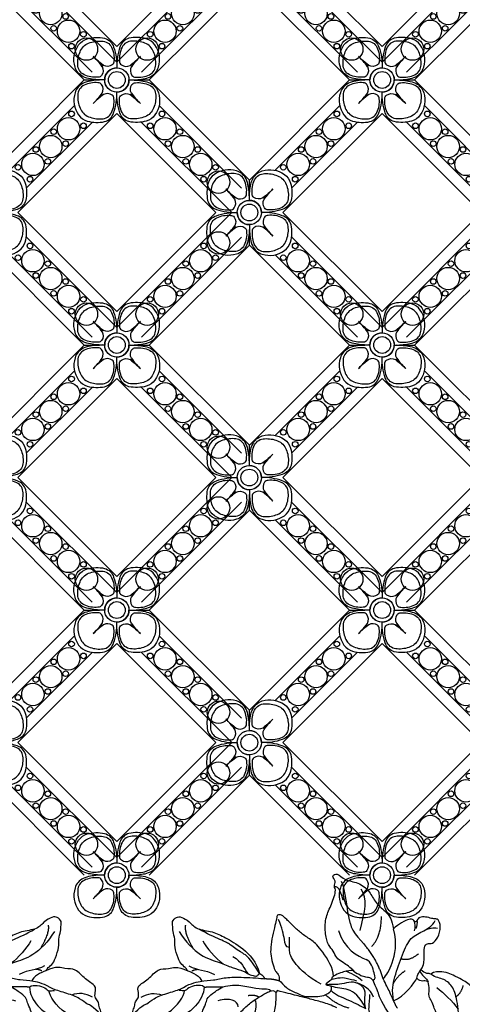
# Model space of a CAD drawing. Units: millimetres. Extents: x 959 to 3059, y 147 to 1632.
# Drawn here: x 2824 to 2854, y 615 to 681 of the extents above; entities that cross this region are included whole.
import ezdxf
from ezdxf.xclip import XClip

# ---------------------------------------------------------------- set-up
doc = ezdxf.new("R2010")
doc.units = ezdxf.units.MM
doc.header["$XCLIPFRAME"] = 2
doc.linetypes.add('HIDDEN', pattern=[9.525, 6.35, -3.175])
for name, color, linetype in [('2018-圖筆規範-陰影線', 251, 'Continuous'), ('H-06.木作(細線)', 8, 'Continuous'), ('H-08.木作(細線)', 8, 'Continuous')]:
    doc.layers.add(name, color=color, linetype=linetype)

# ---------------------------------------------------------------- blocks, each defined once
blk = doc.blocks.new('SE-21214L-1121-1')
for points, degree in [([(18394.71, 6894.7), (18394.72, 6896.19), (18394.56, 6898.72), (18393.55, 6900.76), (18391.64, 6902.32), (18389.78, 6904.7), (18388.68, 6904.9), (18388.32, 6905.48), (18387.12, 6906.03), (18385.43, 6906.44), (18384.19, 6906.35), (18382.83, 6906.05), (18381.67, 6906.38), (18380.7, 6906.71), (18379.8, 6906.86), (18378.44, 6905.78), (18378.71, 6902.81), (18378.08, 6901.79), (18379.15, 6900.24), (18378.73, 6898.96), (18379.83, 6897.01), (18379.82, 6896.11), (18381.06, 6894.84), (18382.24, 6894.14), (18383.38, 6893.47)], 3), ([(18433.64, 6904.04), (18434.25, 6904.1), (18435.32, 6903.57), (18436.2, 6902.86), (18437.99, 6900.37), (18439.01, 6898.56), (18438.56, 6896.77)], 3), ([(18429.96, 6900.74), (18428.82, 6898.8), (18428.53, 6897.38), (18427.83, 6896.2), (18427.33, 6895.34), (18427.65, 6893.55), (18427.29, 6892.37)], 3), ([(18407.8, 6897.94), (18406.59, 6897.4), (18404.69, 6896.74), (18401.61, 6895.95), (18399.4, 6895.39), (18396.8, 6894.72), (18395.02, 6894.27)], 3), ([(18406.53, 6894.24), (18407.29, 6895.12), (18410.39, 6896.25), (18413.07, 6897.65), (18413.95, 6898.08)], 3), ([(18413.95, 6898.08), (18412.62, 6895.47), (18410.14, 6893.51), (18407.83, 6893.83), (18406.55, 6893.32)], 3), ([(18418.75, 6898.88), (18417.08, 6896.39), (18416.55, 6894.11), (18415.93, 6893.32), (18415.53, 6891.59), (18414.16, 6891.46), (18413.8, 6891.26), (18413.15, 6891.25), (18412.93, 6891.02), (18412.88, 6891)], 3), ([(18395.43, 6892.13), (18395.97, 6892.41), (18396.71, 6893.81), (18399.32, 6894.79), (18400.69, 6895.56), (18402.38, 6895.53), (18404.65, 6895.59), (18405.86, 6894.9)], 3), ([(18419.93, 6896.46), (18419.52, 6894.24), (18419.99, 6891.46), (18421.92, 6886.33), (18423.45, 6882.71), (18426.53, 6881.51), (18428.18, 6880.37), (18428.83, 6879.27)], 3), ([(18419.93, 6896.46), (18422.2, 6895.53), (18424.45, 6892.52), (18424.92, 6891.6)], 3), ([(18439.73, 6897.23), (18439.63, 6897.42), (18439.16, 6897.53), (18438.48, 6897.07), (18438.47, 6895.52), (18436.84, 6893.44), (18434.15, 6891.58), (18433.4, 6891.38), (18432, 6890.6), (18430.37, 6890.18), (18428.66, 6890.16), (18427.87, 6890.77)], 3), ([(18383.38, 6893.47), (18384.86, 6893.05), (18387.27, 6893.03), (18390.64, 6893.89), (18392.89, 6893.86), (18393.62, 6894.05), (18393.45, 6894.4)], 3), ([(18394.71, 6894.7), (18394.56, 6894.19), (18393.76, 6894.38), (18393.45, 6894.4)], 3), ([(18394.71, 6894.7), (18395, 6894.53), (18395.02, 6894.27)], 2), ([(18405.86, 6894.9), (18406.91, 6894.28), (18406.55, 6893.32)], 2), ([(18391.18, 6890.59), (18391.94, 6890.88), (18392.31, 6891.71)], 2), ([(18392.31, 6891.71), (18393.9, 6891.68), (18395.43, 6892.13)], 2), ([(18407.02, 6891.2), (18407.1, 6889.52), (18404.41, 6885.32), (18402.47, 6883.43), (18400.3, 6882.21), (18398.78, 6880.72), (18396.89, 6878.88), (18395.95, 6877.96), (18394.91, 6877.97), (18394.92, 6878.77), (18394.57, 6880.16), (18393.95, 6882.56), (18393.57, 6885.06), (18393.59, 6886.83), (18394.16, 6888.84), (18394.55, 6890.24), (18395.3, 6890.66), (18395.49, 6891.65), (18395.43, 6892.13)], 3), ([(18411.5, 6890.15), (18411.15, 6889.81), (18409.89, 6890.07), (18408.22, 6890.51), (18407.02, 6891.2)], 3), ([(18427.29, 6892.37), (18426.81, 6892.11), (18426.08, 6892.3), (18425.41, 6892.15), (18424.92, 6891.6)], 3), ([(18424.92, 6891.6), (18425.02, 6891.22), (18425.2, 6890.5), (18425.51, 6890.19), (18425.78, 6889.83)], 3), ([(18411.5, 6890.15), (18411.72, 6890.52), (18412.54, 6890.67), (18412.88, 6891)], 3), ([(18427.87, 6890.77), (18427.68, 6890.58), (18427.07, 6890.74), (18426.23, 6890.27), (18425.78, 6889.83)], 3)]:
    blk.add_open_spline(points, degree=degree)
for points, knots in [([(18419.93, 6896.46), (18419.29, 6894.88), (18418.65, 6893.8), (18417.99, 6892.31), (18417.66, 6891.72)], [0.001379, 0.001379, 0.001379, 0.001379, 1, 1.549354, 1.549354, 1.549354, 1.549354]), ([(18375.85, 6890.05), (18375.7, 6889.75), (18375.45, 6889.4), (18374.53, 6888.76), (18373.8, 6887.47), (18372.93, 6884.8), (18373.24, 6883.34), (18372.56, 6881.43), (18372.7, 6880.53), (18372.37, 6879.5), (18373.42, 6878.42), (18374.43, 6878.41), (18376.19, 6879.39), (18377.56, 6881.18), (18381.27, 6881.55), (18383.71, 6882.85), (18387.51, 6884.88), (18390.62, 6888.1), (18391.18, 6890.59)], [4.557784, 4.557784, 4.557784, 4.557784, 5, 6, 7, 8, 9, 10, 11, 12, 13, 14, 15, 16, 17, 18, 19, 20, 20, 20, 20]), ([(18425.78, 6889.83), (18426.46, 6888.64), (18426.44, 6887.2), (18426.41, 6884.78), (18427.12, 6884.06), (18428.21, 6884.34), (18429.48, 6883.04), (18430.14, 6880.47), (18429.41, 6878.82), (18428.82, 6878.98), (18427.83, 6878.73), (18426.41, 6878.37), (18425.22, 6878.59), (18424.83, 6879.52), (18424.49, 6879.53), (18424.23, 6879.09), (18423.28, 6878.85), (18421.98, 6879.46), (18420.41, 6880.51), (18419.87, 6881.03)], [0, 0, 0, 0, 1, 2, 3, 4, 5, 6, 7, 8, 9, 10, 11, 12, 13, 14, 15, 16, 16.713358, 16.713358, 16.713358, 16.713358])]:
    blk.add_open_spline(points, degree=3, knots=knots)
at = {"layer": '2018-圖筆規範-陰影線'}
for points, degree in [([(18379.57, 6904.8), (18380.63, 6903.73), (18382.85, 6902.41), (18384.01, 6901.23), (18386.13, 6899.97), (18387.3, 6898.77), (18389.28, 6896.75), (18391.33, 6895.54), (18392.8, 6894.66), (18393.45, 6894.4)], 3), ([(18388.72, 6901.77), (18390.27, 6900.18), (18390.96, 6896.75), (18390.23, 6896.21)], 3), ([(18416.3, 6901.58), (18414.68, 6899.53), (18414.55, 6898.02), (18414.85, 6896.06), (18414.84, 6895.12)], 3), ([(18371.62, 6898.94), (18373.7, 6897.71), (18375.08, 6895.33), (18375.18, 6894.3)], 3), ([(18386.66, 6897.74), (18386.65, 6897.07), (18385.62, 6896.06), (18383.61, 6896.09), (18382.31, 6896.45)], 3), ([(18410.39, 6898.04), (18407.58, 6897.32), (18405.36, 6895.15)], 2), ([(18429.16, 6893.6), (18430.72, 6894.95), (18432.48, 6896.4), (18433.75, 6898.27)], 3), ([(18365.89, 6895.7), (18367.33, 6894.85), (18368.84, 6894.62), (18370.34, 6895.23)], 3), ([(18388.8, 6895.33), (18390.04, 6895.02), (18391.14, 6895.65)], 2), ([(18415.59, 6895.64), (18415.12, 6893.95), (18412.87, 6892.69), (18411.82, 6892.58)], 3), ([(18433.28, 6895.54), (18434.38, 6894.89), (18434.82, 6893.19)], 2), ([(18379.34, 6893.5), (18378.95, 6893.11), (18377.62, 6893.13), (18375.93, 6893.6), (18375.13, 6894.58), (18374.48, 6894.21), (18374.02, 6894.22)], 3), ([(18374.02, 6881.58), (18375.37, 6883.86), (18378.76, 6887.17), (18382.9, 6888.23), (18385.34, 6889.39), (18388.07, 6890.08), (18388.79, 6890.79), (18390.29, 6891.17), (18390.55, 6891.24), (18390.86, 6890.93), (18391.18, 6890.59)], 3), ([(18404.38, 6892.92), (18401.57, 6891.33), (18398.49, 6888.32), (18397.44, 6885.88), (18397.68, 6884.79), (18397.66, 6882.84)], 3), ([(18413.16, 6892.14), (18412.41, 6891.41), (18410.54, 6890.36), (18409.7, 6890.14)], 3), ([(18415.49, 6892.01), (18416.13, 6891.79), (18415.88, 6891.06), (18415.1, 6888), (18414.08, 6887.59)], 3), ([(18417.66, 6891.72), (18416.67, 6888.19), (18414.21, 6885.06)], 2), ([(18422.38, 6890.08), (18420.84, 6890.99), (18419.83, 6892.79)], 2), ([(18376.1, 6888.96), (18378.05, 6890.06), (18379.47, 6889.66), (18381.55, 6890.83)], 3), ([(18376.71, 6890.06), (18377.2, 6889.77), (18378.01, 6889.7)], 2), ([(18385.52, 6886.98), (18387.48, 6888.09), (18387.94, 6889.6), (18388.7, 6890.62)], 3), ([(18379.05, 6883.61), (18379.99, 6885.2), (18381.71, 6887.27), (18383.4, 6888.53)], 3), ([(18408.13, 6881.37), (18409.22, 6885.28), (18412.3, 6887.01), (18414.08, 6887.59)], 3), ([(18425.23, 6886.42), (18423.16, 6888.08), (18421.51, 6887.46)], 2), ([(18375.36, 6880.23), (18374.96, 6881.79), (18377.04, 6885.31)], 2), ([(18397.63, 6885.02), (18396.84, 6884.97), (18396.59, 6883.62), (18396.1, 6880.87), (18395.3, 6879)], 3), ([(18410.7, 6879.96), (18410.72, 6881.48), (18413.7, 6884.4), (18414.21, 6885.06)], 3), ([(18415.24, 6884.79), (18417.35, 6882.63), (18417.3, 6878.41)], 2), ([(18412.75, 6881.38), (18413.8, 6877.3), (18414.44, 6874.5), (18412.96, 6872.5)], 3), ([(18424.43, 6881.48), (18424.61, 6880.77), (18424.55, 6879.83), (18424.29, 6879.24)], 3), ([(18424.71, 6880.97), (18425, 6880.67), (18425.07, 6879.59), (18424.96, 6879.19)], 3), ([(18410.7, 6879.96), (18409.8, 6876.73), (18409.75, 6872.59), (18408.77, 6870.92)], 3), ([(18409.13, 6874.87), (18408.79, 6873.66), (18408.26, 6871.76), (18407.25, 6872.01)], 3)]:
    blk.add_open_spline(points, degree=degree, dxfattribs=at)
at = {"layer": 'H-08.木作(細線)', "color": 7}
for points, degree in [([(18433.48, 6903.12), (18434.08, 6900.77), (18433.58, 6896.42), (18432.78, 6893.56), (18430.74, 6891.58), (18429.05, 6891.53), (18427.87, 6890.77)], 3), ([(18379.34, 6893.5), (18379.36, 6894.9), (18377.6, 6898.02), (18374.58, 6899.81), (18370.44, 6900.97), (18368.12, 6900.32), (18365.56, 6899.36), (18364.01, 6900.28), (18363.99, 6898.67), (18364.54, 6897.7), (18364.49, 6896.59), (18365.36, 6895.94), (18365.35, 6894.66), (18364.91, 6893.26), (18367.43, 6891.93), (18369.54, 6889.37), (18371.63, 6889.81), (18373.52, 6888.92), (18375.85, 6890.05)], 3), ([(18364.57, 6898.92), (18366.26, 6897.2), (18367, 6897.39), (18368.42, 6895.94), (18371.26, 6894.85), (18373.57, 6894.21), (18374.24, 6893.95)], 3), ([(18413.95, 6898.08), (18413.57, 6896.53), (18414.21, 6894.33), (18412.75, 6892.79), (18410.94, 6892.27), (18408.7, 6892.96), (18407.16, 6892.93), (18406.07, 6892.94), (18405.6, 6893.13), (18405.58, 6892.71)], 3), ([(18420.73, 6898.03), (18420.28, 6897.27), (18419.93, 6896.46)], 2), ([(18374.24, 6893.95), (18376.09, 6892.85), (18378.72, 6892.12), (18381.37, 6892.09), (18383.88, 6891.39), (18387.38, 6891.35), (18391.54, 6891.63), (18392.31, 6891.71)], 3), ([(18379.34, 6893.5), (18380.37, 6893.49), (18383.38, 6893.47)], 2), ([(18406.55, 6893.32), (18405.92, 6893.27), (18404.98, 6893.09), (18406.03, 6892.25), (18406.73, 6891.82)], 3), ([(18375.85, 6890.05), (18376.89, 6890.32), (18378.56, 6891.26), (18378.84, 6892.24)], 3), ([(18406.73, 6891.82), (18408.65, 6891.28), (18410.5, 6891.76), (18411.82, 6892.1), (18411.97, 6892.14)], 3), ([(18406.73, 6891.82), (18406.72, 6891.42), (18407.02, 6891.2)], 2), ([(18425.51, 6890.18), (18425.78, 6890.72), (18427.06, 6891.71), (18427.29, 6892.37)], 3), ([(18391.18, 6890.59), (18389.17, 6887.19), (18387.42, 6886.13), (18386.04, 6885.36), (18385.1, 6884.44), (18383.3, 6883.5), (18379.83, 6882.05), (18378.3, 6881.07)], 3), ([(18411.5, 6890.15), (18410.64, 6889.31), (18409, 6888.12), (18407.57, 6887.32), (18407.14, 6885.78), (18405.88, 6884.55), (18405.27, 6882.37), (18405.23, 6878.68), (18406.44, 6876.34), (18407.81, 6872.61), (18406.98, 6872.08), (18407.72, 6870.74), (18406.53, 6869.78), (18407.83, 6868.87), (18409.39, 6870.72), (18412.28, 6870.97), (18415, 6873), (18415.84, 6875.5), (18418.66, 6877.49), (18419.64, 6879.19), (18419.87, 6881.03)], 3), ([(18429.32, 6880.95), (18428.45, 6880.83), (18427.51, 6880.93), (18426.55, 6881.36)], 3)]:
    blk.add_open_spline(points, degree=degree, dxfattribs=at)
blk.add_open_spline([(18417.66, 6891.72), (18418.43, 6891.02), (18419.68, 6888.77), (18420.8, 6884.36), (18419.87, 6881.03)], degree=3, knots=[0.037041, 0.037041, 0.037041, 0.037041, 1, 2, 2, 2, 2], dxfattribs=at)
blk = doc.blocks.new('SE-52102')
at = {"layer": 'H-06.木作(細線)'}
for p, q in [((695.87, 858.93), (699.11, 858.93)), ((706.54, 858.93), (709.78, 858.93)), ((674.43, 834.24), (674.43, 837.48)), ((674.43, 823.57), (674.43, 826.81))]:
    blk.add_line(p, q, dxfattribs=at)
for points in [[(694.66, 866.44, -0.172418), (696.51, 867.76, -0.120167), (700.22, 867.87, -0.2538), (702.15, 865.99, -0.091407), (702.83, 861.54, 0.414214), (700.23, 858.94, -0.054223), (697.18, 859.18, -0.081606), (695.63, 859.64, -0.208175), (693.89, 861.69, -0.235108)], [(710.99, 866.44, 0.172418), (709.14, 867.76, 0.120167), (705.43, 867.87, 0.2538), (703.5, 865.99, 0.091407), (702.83, 861.54, -0.414214), (705.43, 858.94, 0.054223), (708.47, 859.18, 0.081606), (710.02, 859.64, 0.208175), (711.76, 861.69, 0.235108)], [(694.66, 851.43, 0.172418), (696.51, 850.12, 0.120167), (700.22, 850.01, 0.2538), (702.15, 851.89, 0.091407), (702.83, 856.34, -0.414214), (700.23, 858.94, 0.054223), (697.18, 858.69, 0.081606), (695.63, 858.23, 0.208175), (693.89, 856.19, 0.235108)], [(710.99, 851.43, -0.172418), (709.14, 850.12, -0.120167), (705.43, 850.01, -0.2538), (703.5, 851.89, -0.091407), (702.83, 856.34, 0.414214), (705.43, 858.94, -0.054223), (708.47, 858.69, -0.081606), (710.02, 858.23, -0.208175), (711.76, 856.19, -0.235108)], [(666.91, 838.69, 0.172418), (665.59, 836.84, 0.120167), (665.48, 833.14, 0.2538), (667.36, 831.2, 0.091407), (671.81, 830.53, -0.414214), (674.41, 833.13, 0.054223), (674.17, 836.17, 0.081606), (673.71, 837.72, 0.208175), (671.66, 839.46, 0.235108)], [(681.92, 838.69, -0.172418), (683.23, 836.84, -0.120167), (683.34, 833.14, -0.2538), (681.46, 831.2, -0.091407), (677.01, 830.53, 0.414214), (674.41, 833.13, -0.054223), (674.66, 836.17, -0.081606), (675.12, 837.72, -0.208175), (677.16, 839.46, -0.235108)], [(666.91, 822.36, -0.172418), (665.59, 824.21, -0.120167), (665.48, 827.92, -0.2538), (667.36, 829.85, -0.091407), (671.81, 830.53, 0.414214), (674.41, 827.93, -0.054223), (674.17, 824.89, -0.081606), (673.71, 823.33, -0.208175), (671.66, 821.59, -0.235108)], [(681.92, 822.36, 0.172418), (683.23, 824.21, 0.120167), (683.34, 827.92, 0.2538), (681.46, 829.85, 0.091407), (677.01, 830.53, -0.414214), (674.41, 827.93, 0.054223), (674.66, 824.89, 0.081606), (675.12, 823.33, 0.208175), (677.16, 821.59, 0.235108)]]:
    blk.add_lwpolyline(points, format="xyb", close=True, dxfattribs=at)
at = {"layer": 'H-06.木作(細線)', "color": 9}
for points in [[(694.95, 864.96, -0.210163), (696.8, 866.82, -0.116527), (699.56, 867.27, -0.28892), (701.71, 865.93, -0.140871), (702.22, 862.96, -0.290809), (701.85, 862.19, -0.294999), (699.98, 862.07, -0.033914), (698.43, 863.34, -0.033914), (699.69, 861.79, -0.294999), (699.57, 859.92, -0.290809), (698.8, 859.55, -0.140871), (695.83, 860.05, -0.28892), (694.49, 862.21, -0.116527)], [(710.7, 864.96, 0.210163), (708.85, 866.82, 0.116527), (706.09, 867.27, 0.28892), (703.94, 865.93, 0.140871), (703.43, 862.96, 0.290809), (703.8, 862.19, 0.294999), (705.67, 862.07, 0.033914), (707.22, 863.34, 0.033914), (705.96, 861.79, 0.294999), (706.08, 859.92, 0.290809), (706.85, 859.55, 0.140871), (709.82, 860.05, 0.28892), (711.16, 862.21, 0.116527)], [(694.95, 852.91, 0.210163), (696.8, 851.06, 0.116527), (699.56, 850.6, 0.28892), (701.71, 851.94, 0.140871), (702.22, 854.92, 0.290809), (701.85, 855.68, 0.294999), (699.98, 855.8, 0.033914), (698.43, 854.54, 0.033914), (699.69, 856.09, 0.294999), (699.57, 857.96, 0.290809), (698.8, 858.33, 0.140871), (695.83, 857.82, 0.28892), (694.49, 855.67, 0.116527)], [(710.7, 852.91, -0.210163), (708.85, 851.06, -0.116527), (706.09, 850.6, -0.28892), (703.94, 851.94, -0.140871), (703.43, 854.92, -0.290809), (703.8, 855.68, -0.294999), (705.67, 855.8, -0.033914), (707.22, 854.54, -0.033914), (705.96, 856.09, -0.294999), (706.08, 857.96, -0.290809), (706.85, 858.33, -0.140871), (709.82, 857.82, -0.28892), (711.16, 855.67, -0.116527)], [(668.39, 838.41, 0.210163), (666.53, 836.55, 0.116527), (666.08, 833.79, 0.28892), (667.42, 831.64, 0.140871), (670.39, 831.13, 0.290809), (671.16, 831.5, 0.294999), (671.28, 833.37, 0.033914), (670.02, 834.92, 0.033914), (671.57, 833.66, 0.294999), (673.43, 833.78, 0.290809), (673.8, 834.55, 0.140871), (673.3, 837.52, 0.28892), (671.14, 838.86, 0.116527)], [(680.44, 838.41, -0.210163), (682.29, 836.55, -0.116527), (682.75, 833.79, -0.28892), (681.41, 831.64, -0.140871), (678.43, 831.13, -0.290809), (677.67, 831.5, -0.294999), (677.55, 833.37, -0.033914), (678.81, 834.92, -0.033914), (677.26, 833.66, -0.294999), (675.39, 833.78, -0.290809), (675.02, 834.55, -0.140871), (675.53, 837.52, -0.28892), (677.68, 838.86, -0.116527)], [(668.39, 822.65, -0.210163), (666.53, 824.5, -0.116527), (666.08, 827.26, -0.28892), (667.42, 829.41, -0.140871), (670.39, 829.92, -0.290809), (671.16, 829.55, -0.294999), (671.28, 827.68, -0.033914), (670.02, 826.13, -0.033914), (671.57, 827.39, -0.294999), (673.43, 827.27, -0.290809), (673.8, 826.51, -0.140871), (673.3, 823.53, -0.28892), (671.14, 822.19, -0.116527)], [(680.44, 822.65, 0.210163), (682.29, 824.5, 0.116527), (682.75, 827.26, 0.28892), (681.41, 829.41, 0.140871), (678.43, 829.92, 0.290809), (677.67, 829.55, 0.294999), (677.55, 827.68, 0.033914), (678.81, 826.13, 0.033914), (677.26, 827.39, 0.294999), (675.39, 827.27, 0.290809), (675.02, 826.51, 0.140871), (675.53, 823.53, 0.28892), (677.68, 822.19, 0.116527)]]:
    blk.add_lwpolyline(points, format="xyb", close=True, dxfattribs=at)
at = {"layer": 'H-06.木作(細線)'}
for points in [[(674.43, 837.48), (695.87, 858.93)], [(709.78, 858.93), (731.23, 837.48)], [(702.8, 855.11), (702.83, 855.13), (702.85, 855.11)], [(702.8, 855.11), (702.83, 855.13), (702.85, 855.11)], [(679.92, 839.58), (693.77, 853.43)], [(711.88, 853.43), (729.53, 835.78)], [(708.06, 849.9), (727.43, 830.53), (702.83, 805.92), (683.45, 825.29)], [(683.45, 835.76), (697.59, 849.9)], [(678.24, 830.5), (678.22, 830.53), (678.24, 830.55)], [(729.53, 825.27), (708.08, 803.82)], [(695.87, 802.13), (674.43, 823.57)], [(731.23, 823.57), (709.78, 802.13)], [(697.57, 803.82), (679.92, 821.47)]]:
    blk.add_lwpolyline(points, dxfattribs=at)
blk.add_lwpolyline([(681.61, 830.53), (702.83, 851.74), (724.04, 830.53), (702.83, 809.31)], close=True, dxfattribs=at)
for centre, radius in [((702.83, 858.94), 2.6), ((702.83, 858.94), 1.8), ((702.83, 858.94), 1.8), ((692.5, 848.49), 2.4), ((713.15, 848.49), 2.4), ((688.68, 844.67), 2.4), ((716.97, 844.67), 2.4), ((684.86, 840.85), 2.4), ((720.79, 840.85), 2.4), ((724.6, 837.03), 2.4), ((674.41, 830.53), 2.6), ((674.41, 830.53), 1.8), ((674.41, 830.53), 1.8), ((724.6, 824.02), 2.4), ((684.86, 820.2), 2.4), ((720.79, 820.2), 2.4), ((688.68, 816.38), 2.4), ((716.97, 816.38), 2.4), ((692.5, 812.57), 2.4), ((713.15, 812.57), 2.4), ((696.32, 808.75), 2.4), ((709.33, 808.75), 2.4)]:
    blk.add_circle(centre, radius, dxfattribs=at)
at = {"layer": 'H-06.木作(細線)', "color": 9}
for centre in [(693.14, 851.67), (712.51, 851.67), (689.32, 847.85), (695.68, 849.12), (709.97, 849.12), (716.33, 847.85), (685.5, 844.03), (691.87, 845.3), (713.79, 845.3), (720.15, 844.03), (688.05, 841.49), (717.6, 841.49), (681.68, 840.21), (723.97, 840.21), (684.23, 837.67), (721.42, 837.67), (684.23, 823.38), (721.42, 823.38), (681.68, 820.84), (723.97, 820.84), (688.05, 819.57), (717.6, 819.57), (685.5, 817.02), (720.15, 817.02), (691.87, 815.75), (713.79, 815.75), (689.32, 813.2), (695.68, 811.93), (709.97, 811.93), (716.33, 813.2), (693.14, 809.38), (712.51, 809.38)]:
    blk.add_circle(centre, 0.6, dxfattribs=at)
for centre, start, end in [((687.64, 853.26), 35.2775, 46.6268), ((708.5, 874.12), 223.3732, 234.7225), ((697.15, 874.12), 305.2775, 316.6268), ((718.01, 853.26), 133.3732, 144.7225), ((687.64, 864.62), 313.3732, 324.7225), ((708.5, 843.76), 125.2775, 136.6268), ((697.15, 843.76), 43.3732, 54.7225), ((718.01, 864.62), 215.2775, 226.6268), ((680.09, 845.71), 223.3732, 234.7225), ((659.23, 824.85), 35.2775, 46.6268), ((668.74, 845.71), 305.2775, 316.6268), ((689.59, 824.85), 133.3732, 144.7225), ((680.09, 815.35), 125.2775, 136.6268), ((659.23, 836.2), 313.3732, 324.7225), ((668.74, 815.35), 43.3732, 54.7225), ((689.59, 836.2), 215.2775, 226.6268)]:
    blk.add_arc(centre, 14.76, start, end, dxfattribs=at)
blk = doc.blocks.new('立揚展版用1120-157-5')
at = {"layer": 'H-06.木作(細線)'}
for points in [[(30831.59, 4461.81, -0.172418), (30833.44, 4463.13, -0.120167), (30837.15, 4463.24, -0.2538), (30839.08, 4461.36, -0.091407), (30839.75, 4456.91, 0.414214), (30837.15, 4454.31, -0.054223), (30834.11, 4454.55, -0.081606), (30832.56, 4455.01, -0.208175), (30830.82, 4457.06, -0.235108)], [(30847.92, 4461.81, 0.172418), (30846.07, 4463.13, 0.120167), (30842.36, 4463.24, 0.2538), (30840.43, 4461.36, 0.091407), (30839.75, 4456.91, -0.414214), (30842.35, 4454.31, 0.054223), (30845.4, 4454.55, 0.081606), (30846.95, 4455.01, 0.208175), (30848.69, 4457.06, 0.235108)], [(30888.39, 4461.81, -0.172418), (30890.24, 4463.13, -0.120167), (30893.95, 4463.24, -0.2538), (30895.88, 4461.36, -0.091407), (30896.55, 4456.91, 0.414214), (30893.95, 4454.31, -0.054223), (30890.91, 4454.55, -0.081606), (30889.36, 4455.01, -0.208175), (30887.62, 4457.06, -0.235108)], [(30904.72, 4461.81, 0.172418), (30902.87, 4463.13, 0.120167), (30899.16, 4463.24, 0.2538), (30897.23, 4461.36, 0.091407), (30896.55, 4456.91, -0.414214), (30899.15, 4454.31, 0.054223), (30902.2, 4454.55, 0.081606), (30903.75, 4455.01, 0.208175), (30905.49, 4457.06, 0.235108)], [(30831.59, 4446.8, 0.172418), (30833.44, 4445.49, 0.120167), (30837.15, 4445.38, 0.2538), (30839.08, 4447.25, 0.091407), (30839.75, 4451.71, -0.414214), (30837.15, 4454.31, 0.054223), (30834.11, 4454.06, 0.081606), (30832.56, 4453.6, 0.208175), (30830.82, 4451.56, 0.235108)], [(30847.92, 4446.8, -0.172418), (30846.07, 4445.49, -0.120167), (30842.36, 4445.38, -0.2538), (30840.43, 4447.25, -0.091407), (30839.75, 4451.71, 0.414214), (30842.35, 4454.31, -0.054223), (30845.4, 4454.06, -0.081606), (30846.95, 4453.6, -0.208175), (30848.69, 4451.56, -0.235108)], [(30888.39, 4446.8, 0.172418), (30890.24, 4445.49, 0.120167), (30893.95, 4445.38, 0.2538), (30895.88, 4447.25, 0.091407), (30896.55, 4451.71, -0.414214), (30893.95, 4454.31, 0.054223), (30890.91, 4454.06, 0.081606), (30889.36, 4453.6, 0.208175), (30887.62, 4451.56, 0.235108)], [(30904.72, 4446.8, -0.172418), (30902.87, 4445.49, -0.120167), (30899.16, 4445.38, -0.2538), (30897.23, 4447.25, -0.091407), (30896.55, 4451.71, 0.414214), (30899.15, 4454.31, -0.054223), (30902.2, 4454.06, -0.081606), (30903.75, 4453.6, -0.208175), (30905.49, 4451.56, -0.235108)]]:
    blk.add_lwpolyline(points, format="xyb", close=True, dxfattribs=at)
at = {"layer": 'H-06.木作(細線)', "color": 9}
for points in [[(30831.88, 4460.33, -0.210163), (30833.73, 4462.19, -0.116527), (30836.49, 4462.64, -0.28892), (30838.64, 4461.3, -0.140871), (30839.15, 4458.33, -0.290809), (30838.78, 4457.56, -0.294999), (30836.91, 4457.44, -0.033914), (30835.36, 4458.7, -0.033914), (30836.62, 4457.15, -0.294999), (30836.5, 4455.28, -0.290809), (30835.73, 4454.91, -0.140871), (30832.76, 4455.42, -0.28892), (30831.42, 4457.58, -0.116527)], [(30847.63, 4460.33, 0.210163), (30845.78, 4462.19, 0.116527), (30843.02, 4462.64, 0.28892), (30840.87, 4461.3, 0.140871), (30840.36, 4458.33, 0.290809), (30840.73, 4457.56, 0.294999), (30842.6, 4457.44, 0.033914), (30844.15, 4458.7, 0.033914), (30842.89, 4457.15, 0.294999), (30843.01, 4455.28, 0.290809), (30843.78, 4454.91, 0.140871), (30846.75, 4455.42, 0.28892), (30848.09, 4457.58, 0.116527)], [(30888.68, 4460.33, -0.210163), (30890.53, 4462.19, -0.116527), (30893.29, 4462.64, -0.28892), (30895.44, 4461.3, -0.140871), (30895.95, 4458.33, -0.290809), (30895.58, 4457.56, -0.294999), (30893.71, 4457.44, -0.033914), (30892.16, 4458.7, -0.033914), (30893.42, 4457.15, -0.294999), (30893.3, 4455.28, -0.290809), (30892.53, 4454.91, -0.140871), (30889.56, 4455.42, -0.28892), (30888.22, 4457.58, -0.116527)], [(30904.43, 4460.33, 0.210163), (30902.58, 4462.19, 0.116527), (30899.82, 4462.64, 0.28892), (30897.67, 4461.3, 0.140871), (30897.16, 4458.33, 0.290809), (30897.53, 4457.56, 0.294999), (30899.4, 4457.44, 0.033914), (30900.95, 4458.7, 0.033914), (30899.69, 4457.15, 0.294999), (30899.81, 4455.28, 0.290809), (30900.58, 4454.91, 0.140871), (30903.55, 4455.42, 0.28892), (30904.89, 4457.58, 0.116527)], [(30831.88, 4448.28, 0.210163), (30833.73, 4446.43, 0.116527), (30836.49, 4445.97, 0.28892), (30838.64, 4447.31, 0.140871), (30839.15, 4450.28, 0.290809), (30838.78, 4451.05, 0.294999), (30836.91, 4451.17, 0.033914), (30835.36, 4449.91, 0.033914), (30836.62, 4451.46, 0.294999), (30836.5, 4453.33, 0.290809), (30835.73, 4453.7, 0.140871), (30832.76, 4453.19, 0.28892), (30831.42, 4451.04, 0.116527)], [(30847.63, 4448.28, -0.210163), (30845.78, 4446.43, -0.116527), (30843.02, 4445.97, -0.28892), (30840.87, 4447.31, -0.140871), (30840.36, 4450.28, -0.290809), (30840.73, 4451.05, -0.294999), (30842.6, 4451.17, -0.033914), (30844.15, 4449.91, -0.033914), (30842.89, 4451.46, -0.294999), (30843.01, 4453.33, -0.290809), (30843.78, 4453.7, -0.140871), (30846.75, 4453.19, -0.28892), (30848.09, 4451.04, -0.116527)], [(30888.68, 4448.28, 0.210163), (30890.53, 4446.43, 0.116527), (30893.29, 4445.97, 0.28892), (30895.44, 4447.31, 0.140871), (30895.95, 4450.28, 0.290809), (30895.58, 4451.05, 0.294999), (30893.71, 4451.17, 0.033914), (30892.16, 4449.91, 0.033914), (30893.42, 4451.46, 0.294999), (30893.3, 4453.33, 0.290809), (30892.53, 4453.7, 0.140871), (30889.56, 4453.19, 0.28892), (30888.22, 4451.04, 0.116527)], [(30904.43, 4448.28, -0.210163), (30902.58, 4446.43, -0.116527), (30899.82, 4445.97, -0.28892), (30897.67, 4447.31, -0.140871), (30897.16, 4450.28, -0.290809), (30897.53, 4451.05, -0.294999), (30899.4, 4451.17, -0.033914), (30900.95, 4449.91, -0.033914), (30899.69, 4451.46, -0.294999), (30899.81, 4453.33, -0.290809), (30900.58, 4453.7, -0.140871), (30903.55, 4453.19, -0.28892), (30904.89, 4451.04, -0.116527)]]:
    blk.add_lwpolyline(points, format="xyb", close=True, dxfattribs=at)
at = {"layer": 'H-06.木作(細線)'}
for centre, radius in [((30839.75, 4454.31), 2.6), ((30896.55, 4454.31), 2.6), ((30839.75, 4454.31), 1.8), ((30839.75, 4454.31), 1.8), ((30896.55, 4454.31), 1.8), ((30896.55, 4454.31), 1.8)]:
    blk.add_circle(centre, radius, dxfattribs=at)
at = {"layer": 'H-06.木作(細線)', "color": 9}
for centre, start, end in [((30824.57, 4448.63), 35.2775, 46.6268), ((30845.43, 4469.49), 223.3732, 234.7225), ((30834.08, 4469.49), 305.2775, 316.6268), ((30854.94, 4448.63), 133.3732, 144.7225), ((30881.37, 4448.63), 35.2775, 46.6268), ((30902.23, 4469.49), 223.3732, 234.7225), ((30890.88, 4469.49), 305.2775, 316.6268), ((30911.74, 4448.63), 133.3732, 144.7225), ((30824.57, 4459.98), 313.3732, 324.7225), ((30834.08, 4439.12), 43.3732, 54.7225), ((30854.94, 4459.98), 215.2775, 226.6268), ((30881.37, 4459.98), 313.3732, 324.7225), ((30890.88, 4439.12), 43.3732, 54.7225), ((30911.74, 4459.98), 215.2775, 226.6268)]:
    blk.add_arc(centre, 14.76, start, end, dxfattribs=at)
at = {"layer": 'H-06.木作(細線)', "color": 7}
for p in [(30136.93, 3822.57), (30193.73, 3822.57), (30136.93, 3765.77), (30193.73, 3765.77), (30136.93, 3708.97), (30193.73, 3708.97), (30136.93, 3652.17), (30193.73, 3652.17)]:
    blk.add_blockref('SE-52102', p, dxfattribs=at)
at = {"layer": 'H-08.木作(細線)', "rotation": 180}
blk.add_blockref('SE-21214L-1121-1', (49200.41, 11323.83), dxfattribs=at)
at = {"layer": 'H-08.木作(細線)', "xscale": -1, "rotation": 180}
blk.add_blockref('SE-21214L-1121-1', (12479.1, 11323.83), dxfattribs=at)

msp = doc.modelspace()

# ---------------------------------------------------------------- linework, layer by layer
at = {"layer": 'H-06.木作(細線)', "color": 2, "linetype": 'HIDDEN'}
msp.add_ellipse((2835.464, 597.255), major_axis=(0, 131.451), ratio=0.985574, start_param=-4.712389, end_param=1.570796, dxfattribs=at)

# ---------------------------------------------------------------- block references
at = {"layer": 'H-06.木作(細線)', "color": 7}
ref = msp.add_blockref('立揚展版用1120-157-5', (-6715, -754.839), dxfattribs=dict(at, xscale=0.3095272727272737, yscale=0.3095272727272737, zscale=0.3095272727272737))
XClip(ref).set_block_clipping_path([(30454.7548533212, 3980.5909976663), (31224.7548533212, 6280.5909976663)])

doc.saveas('drawing.dxf')
